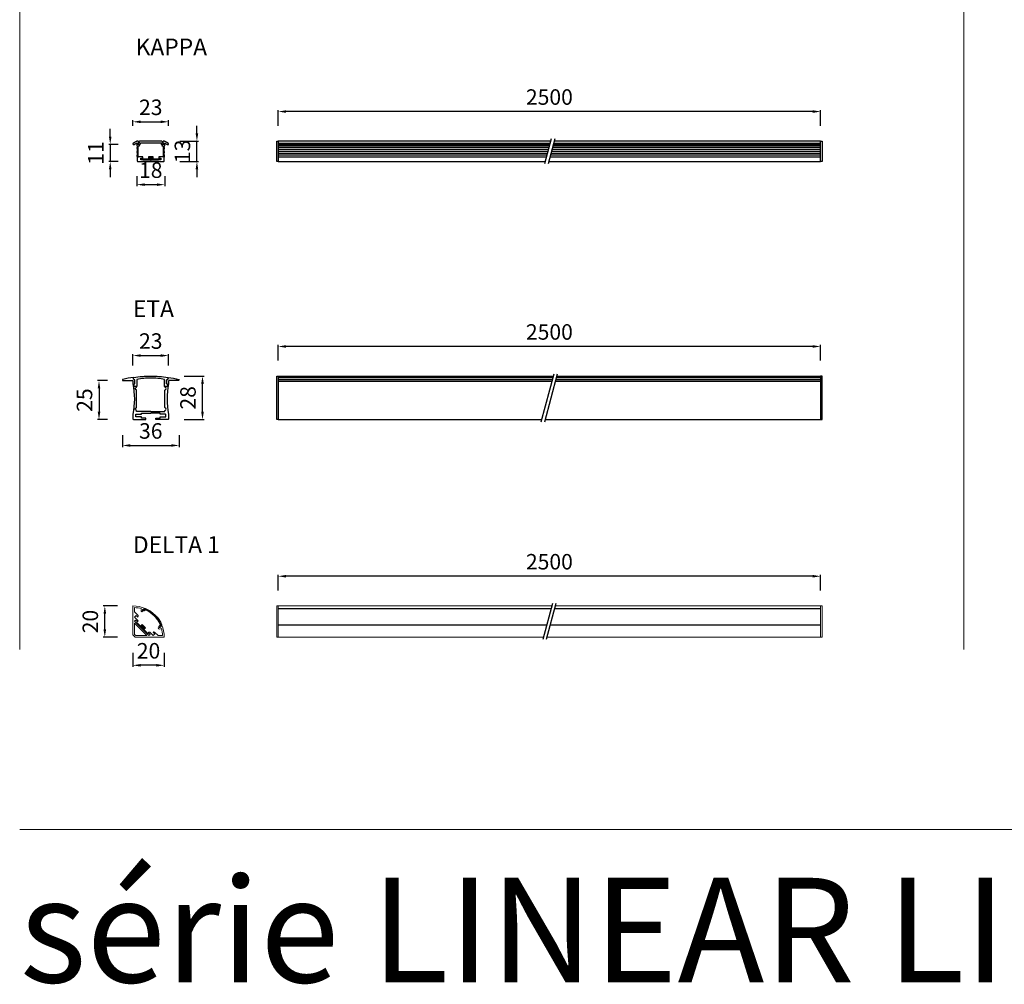
# Model space of a CAD drawing. Units: inches. Extents: x 96 to 2803, y 84 to 1301.
# Drawn here: x 96 to 732, y 84 to 706 of the extents above; entities that cross this region are included whole.
import ezdxf

# ---------------------------------------------------------------- set-up
doc = ezdxf.new("R2010")
doc.units = ezdxf.units.IN
doc.header["$MEASUREMENT"] = 0
for name, color, linetype in [('AR-CTA', 8, 'Continuous'), ('AR-VIS-02', 2, 'Continuous'), ('AR-VIS-08', 8, 'Continuous')]:
    doc.layers.add(name, color=color, linetype=linetype)
doc.layers.add('Cotas', color=8, linetype='Continuous', lineweight=9)
doc.styles.get("Standard").update_dxf_attribs({"font": 'Arial.ttf'})
doc.dimstyles.new('Cota Manuais', dxfattribs={"dimtxt": 10, "dimasz": 5, "dimexe": 1, "dimexo": 10, "dimgap": 3, "dimtad": 1, "dimdec": 0, "dimtxsty": 'Standard', "dimcen": 3, "dimclre": 256, "dimadec": 0, "dimazin": 0, "dimtfac": 1, "dimtdec": 0, "dimtmove": 0, "dimatfit": 3, "dimfxl": 0, "dimarcsym": 0})

# ---------------------------------------------------------------- blocks, each defined once
blk = doc.blocks.new('*D41')
at = {"layer": 'AR-CTA', "lineweight": -2}
for p, q in [((263.33, 337.99), (263.33, 348.13)), ((613.33, 337.99), (613.33, 348.13))]:
    blk.add_line(p, q, dxfattribs=at)
at = {"layer": 'AR-CTA', "color": 0, "lineweight": -2}
blk.add_line((608.33, 347.13), (268.33, 347.13), dxfattribs=at)
at = {"layer": 'AR-CTA', "color": 0}
for points in [[(268.33, 347.97), (268.33, 346.3), (263.33, 347.13)], [(608.33, 347.97), (608.33, 346.3), (613.33, 347.13)]]:
    blk.add_solid(points, dxfattribs=at)
at = {"layer": 'Defpoints', "color": 0}
for p in [(263.33, 347.13), (263.33, 327.99), (613.33, 327.99)]:
    blk.add_point(p, dxfattribs=at)
at = {"layer": 'AR-CTA', "color": 0, "insert": (438.33, 355.2), "char_height": 10, "attachment_point": 5}
blk.add_mtext('2500', dxfattribs=at)
blk = doc.blocks.new('*D46')
at = {"layer": 'AR-CTA', "lineweight": -2}
for p, q in [((169.56, 297.84), (169.56, 288.69)), ((189.71, 297.84), (189.71, 288.69))]:
    blk.add_line(p, q, dxfattribs=at)
at = {"layer": 'AR-CTA', "color": 0, "lineweight": -2}
blk.add_line((184.71, 289.69), (174.56, 289.69), dxfattribs=at)
at = {"layer": 'AR-CTA', "color": 0}
for points in [[(174.56, 290.53), (174.56, 288.86), (169.56, 289.69)], [(184.71, 290.53), (184.71, 288.86), (189.71, 289.69)]]:
    blk.add_solid(points, dxfattribs=at)
at = {"layer": 'Defpoints', "color": 0}
for p in [(169.56, 307.84), (189.71, 307.84), (169.56, 289.69)]:
    blk.add_point(p, dxfattribs=at)
at = {"layer": 'AR-CTA', "color": 0, "insert": (179.63, 297.76), "char_height": 10, "attachment_point": 5}
blk.add_mtext('20', dxfattribs=at)
blk = doc.blocks.new('*D52')
at = {"layer": 'AR-CTA', "lineweight": -2}
for p, q in [((263.33, 637.72), (263.33, 647.87)), ((613.33, 637.72), (613.33, 647.87))]:
    blk.add_line(p, q, dxfattribs=at)
at = {"layer": 'AR-CTA', "color": 0, "lineweight": -2}
blk.add_line((608.33, 646.87), (268.33, 646.87), dxfattribs=at)
at = {"layer": 'AR-CTA', "color": 0}
for points in [[(268.33, 647.7), (268.33, 646.03), (263.33, 646.87)], [(608.33, 647.7), (608.33, 646.03), (613.33, 646.87)]]:
    blk.add_solid(points, dxfattribs=at)
at = {"layer": 'Defpoints', "color": 0}
for p in [(263.33, 646.87), (263.33, 627.72), (613.33, 627.72)]:
    blk.add_point(p, dxfattribs=at)
at = {"layer": 'AR-CTA', "color": 0, "insert": (438.33, 654.93), "char_height": 10, "attachment_point": 5}
blk.add_mtext('2500', dxfattribs=at)
blk = doc.blocks.new('*D59')
at = {"layer": 'AR-CTA', "lineweight": -2}
for p, q in [((159.56, 327.99), (150.41, 327.99)), ((159.56, 307.84), (150.41, 307.84))]:
    blk.add_line(p, q, dxfattribs=at)
at = {"layer": 'AR-CTA', "color": 0, "lineweight": -2}
blk.add_line((151.41, 312.84), (151.41, 322.99), dxfattribs=at)
at = {"layer": 'AR-CTA', "color": 0}
for points in [[(150.58, 322.99), (152.24, 322.99), (151.41, 327.99)], [(150.58, 312.84), (152.24, 312.84), (151.41, 307.84)]]:
    blk.add_solid(points, dxfattribs=at)
at = {"layer": 'Defpoints', "color": 0}
for p in [(151.41, 327.99), (169.56, 327.99), (169.56, 307.84)]:
    blk.add_point(p, dxfattribs=at)
at = {"layer": 'AR-CTA', "color": 0, "insert": (143.34, 317.91), "char_height": 10, "attachment_point": 5, "rotation": 90}
blk.add_mtext('20', dxfattribs=at)
blk = doc.blocks.new('*D61')
at = {"layer": 'AR-CTA', "color": 0, "lineweight": -2}
for p, q in [((154.9, 630.62), (154.9, 635.62)), ((154.9, 625.62), (154.9, 614.65)), ((154.9, 609.65), (154.9, 604.65))]:
    blk.add_line(p, q, dxfattribs=at)
at = {"layer": 'AR-CTA', "lineweight": -2}
for p, q in [((160.01, 625.62), (153.9, 625.62)), ((160.01, 614.65), (153.9, 614.65))]:
    blk.add_line(p, q, dxfattribs=at)
at = {"layer": 'AR-CTA', "color": 0}
for points in [[(154.07, 630.62), (155.73, 630.62), (154.9, 625.62)], [(154.07, 609.65), (155.73, 609.65), (154.9, 614.65)]]:
    blk.add_solid(points, dxfattribs=at)
at = {"layer": 'Defpoints', "color": 0}
for p in [(170.01, 625.62), (154.9, 614.65), (170.01, 614.65)]:
    blk.add_point(p, dxfattribs=at)
at = {"layer": 'AR-CTA', "color": 0, "insert": (146.9, 620.13), "char_height": 10, "attachment_point": 5, "rotation": 90}
blk.add_mtext('11', dxfattribs=at)
blk = doc.blocks.new('*D62')
at = {"layer": 'AR-CTA', "color": 0, "lineweight": -2}
for p, q in [((210.86, 632.72), (210.86, 637.72)), ((210.86, 614.65), (210.86, 627.72)), ((210.86, 609.65), (210.86, 604.65))]:
    blk.add_line(p, q, dxfattribs=at)
at = {"layer": 'AR-CTA', "lineweight": -2}
for p, q in [((199.9, 627.72), (211.86, 627.72)), ((199.9, 614.65), (211.86, 614.65))]:
    blk.add_line(p, q, dxfattribs=at)
at = {"layer": 'AR-CTA', "color": 0}
for points in [[(210.03, 632.72), (211.69, 632.72), (210.86, 627.72)], [(210.03, 609.65), (211.69, 609.65), (210.86, 614.65)]]:
    blk.add_solid(points, dxfattribs=at)
at = {"layer": 'Defpoints', "color": 0}
for p in [(189.9, 627.72), (210.86, 627.72), (189.9, 614.65)]:
    blk.add_point(p, dxfattribs=at)
at = {"layer": 'AR-CTA', "color": 0, "insert": (202.79, 621.19), "char_height": 10, "attachment_point": 5, "rotation": 90}
blk.add_mtext('13', dxfattribs=at)
blk = doc.blocks.new('*D63')
at = {"layer": 'AR-CTA', "lineweight": -2}
for p, q in [((172.07, 605.15), (172.07, 598.72)), ((190.04, 605.15), (190.04, 598.72))]:
    blk.add_line(p, q, dxfattribs=at)
at = {"layer": 'AR-CTA', "color": 0, "lineweight": -2}
blk.add_line((177.07, 599.72), (185.04, 599.72), dxfattribs=at)
at = {"layer": 'AR-CTA', "color": 0}
for points in [[(177.07, 600.55), (177.07, 598.89), (172.07, 599.72)], [(185.04, 600.55), (185.04, 598.89), (190.04, 599.72)]]:
    blk.add_solid(points, dxfattribs=at)
at = {"layer": 'Defpoints', "color": 0}
for p in [(172.07, 615.15), (190.04, 615.15), (190.04, 599.72)]:
    blk.add_point(p, dxfattribs=at)
at = {"layer": 'AR-CTA', "color": 0, "insert": (181.05, 607.79), "char_height": 10, "attachment_point": 5}
blk.add_mtext('18', dxfattribs=at)
blk = doc.blocks.new('*D64')
at = {"layer": 'AR-CTA', "lineweight": -2}
for p, q in [((169.55, 637.72), (169.55, 641.25)), ((192.55, 637.72), (192.55, 641.25))]:
    blk.add_line(p, q, dxfattribs=at)
at = {"layer": 'AR-CTA', "color": 0, "lineweight": -2}
blk.add_line((174.55, 640.25), (187.55, 640.25), dxfattribs=at)
at = {"layer": 'AR-CTA', "color": 0}
for points in [[(174.55, 641.09), (174.55, 639.42), (169.55, 640.25)], [(187.55, 641.09), (187.55, 639.42), (192.55, 640.25)]]:
    blk.add_solid(points, dxfattribs=at)
at = {"layer": 'Defpoints', "color": 0}
for p in [(192.55, 640.25), (169.55, 627.72), (192.55, 627.72)]:
    blk.add_point(p, dxfattribs=at)
at = {"layer": 'AR-CTA', "color": 0, "insert": (181.05, 648.32), "char_height": 10, "attachment_point": 5}
blk.add_mtext('23', dxfattribs=at)
blk = doc.blocks.new('KAPPA-frontal')
h = blk.add_hatch(color=253)
h.dxf.hatch_style = 1
h.paths.add_polyline_path([(-5, 1.02), (5, 1.02), (5, 1.52), (-5, 1.52)])
h = blk.add_hatch(color=40)
h.dxf.hatch_style = 1
h.paths.add_polyline_path([(1.5, 3.02), (1.5, 1.52), (-1.5, 1.52), (-1.5, 3.02)])
at = {"color": 253}
blk.add_lwpolyline([(-5, 1.02), (5, 1.02), (5, 1.52), (-5, 1.52)], close=True, dxfattribs=at)
at = {"color": 40}
blk.add_lwpolyline([(1.5, 1.52), (1.5, 3.02), (-1.5, 3.02), (-1.5, 1.52)], dxfattribs=at)
at = {"color": 142}
blk.add_open_spline([(7.54, 12.4), (7.52, 12.37), (7.49, 12.33), (7.5, 12.24), (7.6, 12.12), (7.78, 11.99), (7.91, 11.77), (7.94, 11.52), (7.88, 11.26), (7.67, 11.05), (7.38, 10.94), (7.12, 10.95), (6.85, 11.11), (6.68, 11.31), (6.6, 11.71), (6.74, 12.06), (6.53, 12.1), (6.42, 12.12), (4.28, 12.12), (2.14, 12.12), (0, 12.12), (-2.14, 12.12), (-4.28, 12.12), (-6.42, 12.12), (-6.53, 12.1), (-6.74, 12.06), (-6.6, 11.71), (-6.68, 11.31), (-6.85, 11.11), (-7.12, 10.95), (-7.38, 10.94), (-7.67, 11.05), (-7.88, 11.26), (-7.94, 11.52), (-7.91, 11.77), (-7.78, 11.99), (-7.6, 12.12), (-7.5, 12.24), (-7.49, 12.33), (-7.52, 12.37), (-7.54, 12.4), (-7.55, 12.41), (-7.79, 12.59), (-7.46, 12.91), (-7.25, 13.03), (-7.18, 13.07), (-4.79, 13.07), (-2.39, 13.07), (0, 13.07), (2.39, 13.07), (4.79, 13.07), (7.18, 13.07), (7.25, 13.03), (7.46, 12.91), (7.79, 12.59), (7.55, 12.41), (7.54, 12.4)], degree=3, knots=[0, 0, 0, 0, 0.084833, 0.14322, 0.264116, 0.551262, 0.77295, 0.995787, 1.257343, 1.51673, 1.806791, 2.099392, 2.248123, 2.601502, 2.990472, 3.234638, 3.509802, 3.509802, 3.509802, 4.509802, 4.509802, 4.509802, 5.509802, 5.509802, 5.509802, 5.784965, 6.029131, 6.418101, 6.77148, 6.920211, 7.212813, 7.502874, 7.76226, 8.023816, 8.246653, 8.468341, 8.755487, 8.876383, 8.93477, 9.019603, 9.019603, 9.019603, 9.078251, 9.612157, 9.835866, 9.835866, 9.835866, 10.835866, 10.835866, 10.835866, 11.835866, 11.835866, 11.835866, 12.059575, 12.593481, 12.652129, 12.652129, 12.652129, 12.652129], dxfattribs=at)
at = {"layer": 'AR-VIS-02'}
blk.add_rational_spline([(0, 0), (-2.73, 0), (-5.46, 0), (-8.19, 0), (-8.48, 0), (-8.69, 0.21), (-8.69, 0.5), (-8.69, 1.25), (-8.69, 2), (-8.69, 2.74), (-8.79, 3.14), (-8.89, 3.54), (-8.98, 3.94), (-8.99, 3.95), (-8.99, 3.97), (-8.98, 3.98), (-8.97, 3.99), (-8.95, 4), (-8.94, 4), (-8.85, 4), (-8.77, 4), (-8.69, 4), (-8.69, 4.41), (-8.69, 4.82), (-8.69, 5.23), (-8.79, 5.63), (-8.89, 6.02), (-8.98, 6.42), (-8.99, 6.44), (-8.99, 6.45), (-8.98, 6.46), (-8.97, 6.48), (-8.95, 6.48), (-8.94, 6.48), (-8.85, 6.48), (-8.77, 6.48), (-8.69, 6.48), (-8.69, 6.92), (-8.69, 7.35), (-8.69, 7.79), (-8.79, 8.19), (-8.89, 8.59), (-8.98, 8.98), (-8.99, 9), (-8.99, 9.01), (-8.98, 9.03), (-8.97, 9.04), (-8.95, 9.05), (-8.94, 9.05), (-8.85, 9.05), (-8.77, 9.05), (-8.69, 9.05), (-8.69, 9.38), (-8.69, 9.71), (-8.69, 10.05), (-8.69, 10.08), (-8.71, 10.1), (-8.74, 10.1), (-8.81, 10.1), (-8.88, 10.1), (-8.95, 10.1), (-8.96, 10.1), (-8.98, 10.1), (-8.99, 10.11), (-8.99, 10.12), (-9, 10.13), (-9, 10.15), (-9, 10.71), (-9, 11.27), (-9, 11.82), (-9, 11.84), (-9.01, 11.86), (-9.02, 11.87), (-9.04, 11.88), (-9.06, 11.88), (-9.07, 11.87), (-9.59, 11.6), (-10.1, 11.32), (-10.61, 11.05), (-10.78, 11.02), (-11.04, 10.96), (-11.52, 11.07), (-11.53, 11.54), (-11.25, 11.81), (-11.06, 11.92), (-10.92, 11.98), (-10.24, 12.34), (-9.56, 12.7), (-8.87, 13.06), (-8.87, 13.07), (-8.86, 13.07), (-8.85, 13.07), (-8.59, 13.07), (-8.33, 13.07), (-8.07, 13.07), (-8.05, 13.07), (-8.04, 13.06), (-8.03, 13.05), (-7.96, 12.97), (-7.93, 12.62), (-7.31, 12.34), (-7.8, 11.94), (-8.5, 12.2), (-8.59, 11.14), (-8.25, 10.98), (-8.12, 10.96), (-8.05, 10.95), (-7.84, 10.95), (-7.63, 10.95), (-7.32, 10.95), (-7.31, 10.95), (-7.29, 10.94), (-7.28, 10.93), (-7.27, 10.93), (-7.27, 10.91), (-7.27, 10.9), (-7.27, 10.49), (-7.27, 10.29), (-7.27, 10.1), (-7.58, 10.1), (-7.79, 10.1), (-8, 10.1), (-8.03, 10.1), (-8.05, 10.08), (-8.05, 10.05), (-8.05, 7.7), (-8.05, 5.36), (-8.05, 3.02), (-8.05, 2.99), (-8.03, 2.97), (-8, 2.97), (-7.07, 2.97), (-6.14, 2.97), (-5.21, 2.97), (-5.19, 2.97), (-5.18, 2.97), (-5.17, 2.96), (-5.16, 2.95), (-5.16, 2.94), (-5.16, 2.92), (-5.16, 2.71), (-5.16, 2.5), (-5.16, 2.29), (-5.16, 2.27), (-5.16, 2.26), (-5.17, 2.25), (-5.18, 2.24), (-5.19, 2.24), (-5.21, 2.24), (-5.6, 2.24), (-5.98, 2.24), (-6.37, 2.24), (-6.38, 2.24), (-6.4, 2.23), (-6.41, 2.22), (-6.42, 2.21), (-6.42, 2.2), (-6.42, 2.19), (-6.42, 1.8), (-6.42, 1.41), (-6.42, 1.02), (-4.4, 1.02), (-2.38, 1.02), (-0.36, 1.02), (-0.34, 0.82), (-0.2, 0.69), (0, 0.69), (0.2, 0.69), (0.34, 0.82), (0.36, 1.02), (2.38, 1.02), (4.4, 1.02), (6.42, 1.02), (6.42, 1.41), (6.42, 1.8), (6.42, 2.19), (6.42, 2.2), (6.42, 2.21), (6.41, 2.22), (6.4, 2.23), (6.38, 2.24), (6.37, 2.24), (5.98, 2.24), (5.6, 2.24), (5.21, 2.24), (5.19, 2.24), (5.18, 2.24), (5.17, 2.25), (5.16, 2.26), (5.16, 2.27), (5.16, 2.29), (5.16, 2.5), (5.16, 2.71), (5.16, 2.92), (5.16, 2.94), (5.16, 2.95), (5.17, 2.96), (5.18, 2.97), (5.19, 2.97), (5.21, 2.97), (6.14, 2.97), (7.07, 2.97), (8, 2.97), (8.03, 2.97), (8.05, 2.99), (8.05, 3.02), (8.05, 5.36), (8.05, 7.7), (8.05, 10.05), (8.05, 10.08), (8.03, 10.1), (8, 10.1), (7.79, 10.1), (7.58, 10.1), (7.27, 10.1), (7.27, 10.29), (7.27, 10.49), (7.27, 10.9), (7.27, 10.91), (7.27, 10.93), (7.28, 10.93), (7.29, 10.94), (7.31, 10.95), (7.32, 10.95), (7.63, 10.95), (7.84, 10.95), (8.05, 10.95), (8.12, 10.96), (8.25, 10.98), (8.59, 11.14), (8.5, 12.2), (7.8, 11.94), (7.31, 12.34), (7.93, 12.62), (7.96, 12.97), (8.03, 13.05), (8.04, 13.06), (8.05, 13.07), (8.07, 13.07), (8.33, 13.07), (8.59, 13.07), (8.85, 13.07), (8.86, 13.07), (8.87, 13.07), (8.87, 13.06), (9.56, 12.7), (10.24, 12.34), (10.92, 11.98), (11.06, 11.92), (11.25, 11.81), (11.53, 11.54), (11.52, 11.07), (11.04, 10.96), (10.78, 11.02), (10.61, 11.05), (10.1, 11.32), (9.59, 11.6), (9.07, 11.87), (9.06, 11.88), (9.04, 11.88), (9.02, 11.87), (9.01, 11.86), (9, 11.84), (9, 11.82), (9, 11.27), (9, 10.71), (9, 10.15), (9, 10.13), (8.99, 10.12), (8.99, 10.11), (8.98, 10.1), (8.96, 10.1), (8.95, 10.1), (8.88, 10.1), (8.81, 10.1), (8.74, 10.1), (8.71, 10.1), (8.69, 10.08), (8.69, 10.05), (8.69, 9.71), (8.69, 9.38), (8.69, 9.05), (8.77, 9.05), (8.85, 9.05), (8.94, 9.05), (8.95, 9.05), (8.97, 9.04), (8.98, 9.03), (8.99, 9.01), (8.99, 9), (8.98, 8.98), (8.89, 8.59), (8.79, 8.19), (8.69, 7.79), (8.69, 7.35), (8.69, 6.92), (8.69, 6.48), (8.77, 6.48), (8.85, 6.48), (8.94, 6.48), (8.95, 6.48), (8.97, 6.48), (8.98, 6.46), (8.99, 6.45), (8.99, 6.44), (8.98, 6.42), (8.89, 6.02), (8.79, 5.63), (8.69, 5.23), (8.69, 4.82), (8.69, 4.41), (8.69, 4), (8.77, 4), (8.85, 4), (8.94, 4), (8.95, 4), (8.97, 3.99), (8.98, 3.98), (8.99, 3.97), (8.99, 3.95), (8.98, 3.94), (8.89, 3.54), (8.79, 3.14), (8.69, 2.74), (8.69, 2), (8.69, 1.25), (8.69, 0.5), (8.69, 0.21), (8.48, 0), (8.19, 0), (5.46, 0), (2.73, 0), (0, 0)], [1, 1, 1, 1, 0.804737854124, 0.804737854124, 1, 1, 1, 1, 1, 1, 1, 0.932588695726, 0.932588695726, 1, 0.932588695726, 0.932588695726, 1, 1, 1, 1, 1, 1, 1, 1, 1, 1, 0.932588695726, 0.932588695726, 1, 0.932588695726, 0.932588695726, 1, 1, 1, 1, 1, 1, 1, 1, 1, 1, 0.932588695726, 0.932588695726, 1, 0.932588695726, 0.932588695726, 1, 1, 1, 1, 1, 1, 1, 0.804737854124, 0.804737854124, 1, 1, 1, 1, 0.949253021674, 0.949253021674, 1, 0.949253021674, 0.949253021674, 1, 1, 1, 1, 0.913598860365, 0.913598860365, 1, 0.913598860365, 0.913598860365, 1, 1, 1, 1, 1, 1, 1, 1, 1, 1, 1, 1, 1, 1, 0.980225044941, 0.980225044941, 1, 1, 1, 1, 0.938587168428, 0.938587168428, 1, 1, 1, 1, 1, 1, 1, 1, 1, 1, 1, 1, 1, 0.949253021674, 0.949253021674, 1, 0.949253021674, 0.949253021674, 1, 1, 1, 1, 1, 1, 1, 0.804737854124, 0.804737854124, 1, 1, 1, 1, 0.804737854124, 0.804737854124, 1, 1, 1, 1, 0.949253021674, 0.949253021674, 1, 0.949253021674, 0.949253021674, 1, 1, 1, 1, 0.949253021674, 0.949253021674, 1, 0.949253021674, 0.949253021674, 1, 1, 1, 1, 0.949253021674, 0.949253021674, 1, 0.949253021674, 0.949253021674, 1, 1, 1, 1, 1, 1, 1, 0.822091351965, 0.822091351965, 1, 0.822091351965, 0.822091351965, 1, 1, 1, 1, 1, 1, 1, 0.949253021674, 0.949253021674, 1, 0.949253021674, 0.949253021674, 1, 1, 1, 1, 0.949253021674, 0.949253021674, 1, 0.949253021674, 0.949253021674, 1, 1, 1, 1, 0.949253021674, 0.949253021674, 1, 0.949253021674, 0.949253021674, 1, 1, 1, 1, 0.804737854124, 0.804737854124, 1, 1, 1, 1, 0.804737854124, 0.804737854124, 1, 1, 1, 1, 1, 1, 1, 0.949253021674, 0.949253021674, 1, 0.949253021674, 0.949253021674, 1, 1, 1, 1, 1, 1, 1, 1, 1, 1, 1, 1, 1, 0.938587168428, 0.938587168428, 1, 1, 1, 1, 0.980225044941, 0.980225044941, 1, 1, 1, 1, 1, 1, 1, 1, 1, 1, 1, 1, 1, 1, 0.913598860365, 0.913598860365, 1, 0.913598860365, 0.913598860365, 1, 1, 1, 1, 0.949253021674, 0.949253021674, 1, 0.949253021674, 0.949253021674, 1, 1, 1, 1, 0.804737854124, 0.804737854124, 1, 1, 1, 1, 1, 1, 1, 0.932588695726, 0.932588695726, 1, 0.932588695726, 0.932588695726, 1, 1, 1, 1, 1, 1, 1, 1, 1, 1, 0.932588695726, 0.932588695726, 1, 0.932588695726, 0.932588695726, 1, 1, 1, 1, 1, 1, 1, 1, 1, 1, 0.932588695726, 0.932588695726, 1, 0.932588695726, 0.932588695726, 1, 1, 1, 1, 1, 1, 1, 0.804737854124, 0.804737854124, 1, 1, 1, 1], degree=3, knots=[0, 0, 0, 0, 1, 1, 1, 2.570796, 2.570796, 2.570796, 3.570796, 3.570796, 3.570796, 4.570796, 4.570796, 4.570796, 5.477961, 5.477961, 5.477961, 6.385127, 6.385127, 6.385127, 7.385127, 7.385127, 7.385127, 8.385127, 8.385127, 8.385127, 9.385127, 9.385127, 9.385127, 10.292292, 10.292292, 10.292292, 11.199457, 11.199457, 11.199457, 12.199457, 12.199457, 12.199457, 13.199457, 13.199457, 13.199457, 14.199457, 14.199457, 14.199457, 15.106622, 15.106622, 15.106622, 16.013787, 16.013787, 16.013787, 17.013787, 17.013787, 17.013787, 18.013787, 18.013787, 18.013787, 19.584583, 19.584583, 19.584583, 20.584583, 20.584583, 20.584583, 21.369981, 21.369981, 21.369981, 22.15538, 22.15538, 22.15538, 23.15538, 23.15538, 23.15538, 24.184951, 24.184951, 24.184951, 25.214522, 25.214522, 25.214522, 26.214522, 26.214522, 26.214522, 26.737699, 27.02677, 27.53126, 27.752332, 28.19601, 28.19601, 28.19601, 29.19601, 29.19601, 29.19601, 29.684356, 29.684356, 29.684356, 30.684356, 30.684356, 30.684356, 31.549547, 31.549547, 31.549547, 31.957303, 32.344504, 32.741394, 33.082678, 34.224553, 34.386766, 34.596443, 34.596443, 34.596443, 35.596443, 35.596443, 35.596443, 36.381841, 36.381841, 36.381841, 37.16724, 37.16724, 37.16724, 38.16724, 38.16724, 38.16724, 39.16724, 39.16724, 39.16724, 40.738036, 40.738036, 40.738036, 41.738036, 41.738036, 41.738036, 43.308832, 43.308832, 43.308832, 44.308832, 44.308832, 44.308832, 45.09423, 45.09423, 45.09423, 45.879629, 45.879629, 45.879629, 46.879629, 46.879629, 46.879629, 47.665027, 47.665027, 47.665027, 48.450425, 48.450425, 48.450425, 49.450425, 49.450425, 49.450425, 50.235823, 50.235823, 50.235823, 51.021221, 51.021221, 51.021221, 52.021221, 52.021221, 52.021221, 53.021221, 53.021221, 53.021221, 54.516967, 54.516967, 54.516967, 56.012713, 56.012713, 56.012713, 57.012713, 57.012713, 57.012713, 58.012713, 58.012713, 58.012713, 58.798112, 58.798112, 58.798112, 59.58351, 59.58351, 59.58351, 60.58351, 60.58351, 60.58351, 61.368908, 61.368908, 61.368908, 62.154306, 62.154306, 62.154306, 63.154306, 63.154306, 63.154306, 63.939704, 63.939704, 63.939704, 64.725102, 64.725102, 64.725102, 65.725102, 65.725102, 65.725102, 67.295899, 67.295899, 67.295899, 68.295899, 68.295899, 68.295899, 69.866695, 69.866695, 69.866695, 70.866695, 70.866695, 70.866695, 71.866695, 71.866695, 71.866695, 72.652093, 72.652093, 72.652093, 73.437491, 73.437491, 73.437491, 74.437491, 74.437491, 74.437491, 74.647168, 74.809382, 75.951256, 76.29254, 76.689431, 77.076632, 77.484388, 77.484388, 77.484388, 78.349579, 78.349579, 78.349579, 79.349579, 79.349579, 79.349579, 79.837925, 79.837925, 79.837925, 80.837925, 80.837925, 80.837925, 81.281603, 81.502675, 82.007164, 82.296235, 82.819413, 82.819413, 82.819413, 83.819413, 83.819413, 83.819413, 84.848984, 84.848984, 84.848984, 85.878555, 85.878555, 85.878555, 86.878555, 86.878555, 86.878555, 87.663953, 87.663953, 87.663953, 88.449351, 88.449351, 88.449351, 89.449351, 89.449351, 89.449351, 91.020148, 91.020148, 91.020148, 92.020148, 92.020148, 92.020148, 93.020148, 93.020148, 93.020148, 93.927313, 93.927313, 93.927313, 94.834478, 94.834478, 94.834478, 95.834478, 95.834478, 95.834478, 96.834478, 96.834478, 96.834478, 97.834478, 97.834478, 97.834478, 98.741643, 98.741643, 98.741643, 99.648808, 99.648808, 99.648808, 100.648808, 100.648808, 100.648808, 101.648808, 101.648808, 101.648808, 102.648808, 102.648808, 102.648808, 103.555973, 103.555973, 103.555973, 104.463138, 104.463138, 104.463138, 105.463138, 105.463138, 105.463138, 106.463138, 106.463138, 106.463138, 108.033935, 108.033935, 108.033935, 109.033935, 109.033935, 109.033935, 109.033935], dxfattribs=at)
blk = doc.blocks.new('KAPPA-lateral')
at = {"color": 1}
for p, q in [((1.25, 14.57), (-3.05, -1.5)), ((3.43, 14.57), (-0.88, -1.5))]:
    blk.add_line(p, q, dxfattribs=at)
at = {"layer": 'AR-VIS-02'}
for p, q in [((0.85, 13.07), (-175, 13.07)), ((175, 13.07), (3.03, 13.07)), ((0.49, 11.7), (-175, 11.7)), ((0.29, 10.96), (-175, 10.96)), ((175, 10.96), (2.46, 10.96)), ((175, 11.7), (2.66, 11.7)), ((-175, 0), (-2.65, 0)), ((-0.47, 0), (175, 0))]:
    blk.add_line(p, q, dxfattribs=at)
for points in [[(-176, 13.07), (-175, 13.07), (-175, 0), (-176, 0)], [(175, 13.07), (176, 13.07), (176, 0), (175, 0)]]:
    blk.add_lwpolyline(points, close=True, dxfattribs=at)
at = {"layer": 'AR-VIS-08'}
for p, q in [((0.06, 10.1), (-175, 10.1)), ((-0.23, 9.05), (-175, 9.05)), ((-0.56, 7.79), (-175, 7.79)), ((-0.91, 6.48), (-175, 6.48)), ((175, 6.48), (1.26, 6.48)), ((175, 7.79), (1.61, 7.79)), ((175, 9.05), (1.95, 9.05)), ((175, 10.1), (2.23, 10.1)), ((-1.25, 5.23), (-175, 5.23)), ((-1.58, 4), (-175, 4)), ((-1.91, 2.74), (-175, 2.74)), ((175, 2.74), (0.26, 2.74)), ((175, 4), (0.6, 4)), ((175, 5.23), (0.93, 5.23))]:
    blk.add_line(p, q, dxfattribs=at)
blk = doc.blocks.new('DELTA 1-frontal')
h = blk.add_hatch(color=253)
h.dxf.hatch_style = 1
h.paths.add_polyline_path([(9.19, 2.12), (2.12, 9.19), (2.47, 9.55), (9.55, 2.47)])
h = blk.add_hatch(color=40)
h.dxf.hatch_style = 1
h.paths.add_polyline_path([(6.01, 8.13), (4.95, 7.07), (7.07, 4.95), (8.13, 6.01)])
at = {"color": 1}
for p, q in [((3.11, 13.01), (3.11, 13.01)), ((13.01, 3.11), (13.01, 3.11))]:
    blk.add_line(p, q, dxfattribs=at)
at = {"color": 2, "linetype": 'Continuous', "lineweight": 0}
blk.add_lwpolyline([(1, 16.25), (1, 19.12, -0.060431), (5.54, 18.33, 0.36654), (5.72, 16.33), (6.42, 17.04, -1), (7.2, 17.83), (7.9, 18.54, 0.101059), (0, 20.15), (0, 1.41), (1.41, 0), (20.15, 0, 0.101059), (18.54, 7.9), (17.83, 7.2, -1), (17.04, 6.42), (16.33, 5.72, 0.36654), (18.33, 5.54, -0.060431), (19.12, 1), (16.25, 1), (14.14, 3.11, 0.414214), (13.01, 3.11), (14.06, 2.06), (13, 1), (10.85, 3.15, 0.414214), (10.22, 3.15), (10.22, 3.15, 0.414214), (10.22, 2.51), (11.02, 1.71), (10.31, 1), (1, 10.31), (1.71, 11.02), (2.51, 10.22, 0.414214), (3.15, 10.22), (3.15, 10.22, 0.414214), (3.15, 10.85), (1, 13), (2.06, 14.07), (3.11, 13.01, 0.414214), (3.11, 14.14)], format="xyb", close=True, dxfattribs=at)
at = {"color": 142}
blk.add_lwpolyline([(17.7, 8.06, 0.181005), (8.06, 17.7), (7.14, 17, -2.198071), (7.2, 17.83), (7.9, 18.54, -0.193631), (18.54, 7.9), (17.83, 7.2, -2.201269), (17, 7.14)], format="xyb", close=True, dxfattribs=at)
at = {"color": 2, "linetype": 'Continuous', "lineweight": 0}
blk.add_lwpolyline([(9.04, 1), (1.83, 1), (1, 1.83), (1, 9.04)], close=True, dxfattribs=at)
at = {"color": 253}
blk.add_lwpolyline([(9.19, 2.12), (2.12, 9.19), (2.47, 9.55), (9.55, 2.47)], close=True, dxfattribs=at)
at = {"color": 40}
blk.add_lwpolyline([(4.95, 7.07), (6.01, 8.13), (8.13, 6.01), (7.07, 4.95)], dxfattribs=at)
blk = doc.blocks.new('DELTA 1-lateral')
at = {"color": 2, "linetype": 'Continuous', "lineweight": 0}
for p, q in [((-175, 20.15), (1.56, 20.15)), ((3.73, 20.15), (175, 20.15)), ((-175, 0), (-3.84, 0)), ((-1.67, 0), (175, 0))]:
    blk.add_line(p, q, dxfattribs=at)
at = {"color": 1}
for p, q in [((1.96, 21.65), (-4.25, -1.5)), ((4.13, 21.65), (-2.07, -1.5))]:
    blk.add_line(p, q, dxfattribs=at)
at = {"color": 142}
for p, q in [((-175, 18.54), (1.12, 18.54)), ((3.3, 18.54), (175, 18.54)), ((-175, 7.9), (-1.73, 7.9)), ((0.45, 7.9), (175, 7.9))]:
    blk.add_line(p, q, dxfattribs=at)
at = {"color": 2, "linetype": 'Continuous', "lineweight": 0}
for points in [[(-175, 0), (-176, 0), (-176, 20.15), (-175, 20.15)], [(175, 0), (176, 0), (176, 20.15), (175, 20.15)]]:
    blk.add_lwpolyline(points, close=True, dxfattribs=at)
blk = doc.blocks.new('ETA-frontal')
at = {"color": 142}
blk.add_lwpolyline([(0, 26.78, 0.047072), (-8.91, 25.93), (-8.91, 21.5, -0.414214), (-9.04, 21.37), (-9.19, 21.37), (-10.18, 21.37, -0.93749), (-10.29, 23.06, 0.376913), (-10.18, 23.18), (-10.18, 25.44, 0.349027), (-10.28, 25.56, -0.437804), (-11.17, 27.14, -0.288516), (-11.07, 27.22, -0.034966), (0, 28, -0.034966), (11.07, 27.22, -0.288516), (11.17, 27.14, -0.437804), (10.28, 25.56, 0.349027), (10.18, 25.44), (10.18, 23.18, 0.376913), (10.29, 23.06, -0.93749), (10.18, 21.37), (9.19, 21.37), (9.04, 21.37, -0.414214), (8.91, 21.5), (8.91, 25.93, 0.047072)], format="xyb", close=True, dxfattribs=at)
at = {"layer": 'AR-VIS-02'}
for points in [[(0, 5.13), (-9.05, 5.13, -0.414214), (-9.18, 5.25), (-9.18, 5.77, 0.376533), (-9.29, 5.9, -0.877472), (-9.29, 7.55, 0.376533), (-9.18, 7.68), (-9.18, 19.02, 0.376533), (-9.29, 19.15, -0.876903), (-9.29, 20.81, 0.379152), (-9.18, 20.93), (-9.18, 21.25, 0.411155), (-9.31, 21.37), (-10.18, 21.37, -0.93749), (-10.29, 23.06, 0.376913), (-10.18, 23.18), (-10.18, 25.44, 0.349027), (-10.28, 25.56, -0.457231), (-11.15, 27.21, 0.021989), (-18.01, 25.93, 0.528146), (-18.01, 25.1), (-11.75, 25.1, -0.414214), (-11.5, 24.85), (-11.5, 23.07, -0.09286), (-11.5, 3.44), (-11.5, 0.5, 0.414214), (-11, 0), (-3.3, 0, 0.414214), (-3.18, 0.12), (-3.18, 0.85, 0.414214), (-3.3, 0.98), (-5.89, 0.98, -0.414214), (-6.02, 1.1), (-6.02, 1.57, 0.414214), (-6.14, 1.69), (-9.4, 1.69, -0.414214), (-9.65, 1.94), (-9.65, 3.19, -0.414214), (-9.4, 3.44), (-6.14, 3.44, 0.414214), (-6.02, 3.56), (-6.02, 4.03, -0.414214), (-5.89, 4.15), (0, 4.15)], [(0, 5.13), (9.05, 5.13, 0.414214), (9.18, 5.25), (9.18, 5.77, -0.376533), (9.29, 5.9, 0.877472), (9.29, 7.55, -0.376533), (9.18, 7.68), (9.18, 19.02, -0.376533), (9.29, 19.15, 0.876903), (9.29, 20.81, -0.379152), (9.18, 20.93), (9.18, 21.25, -0.411155), (9.31, 21.37), (10.18, 21.37, 0.93749), (10.29, 23.06, -0.376913), (10.18, 23.18), (10.18, 25.44, -0.349027), (10.28, 25.56, 0.457231), (11.15, 27.21, -0.021989), (18.01, 25.93, -0.528146), (18.01, 25.1), (11.75, 25.1, 0.414214), (11.5, 24.85), (11.5, 23.07, 0.09286), (11.5, 3.44), (11.5, 0.5, -0.414214), (11, 0), (3.3, 0, -0.414214), (3.18, 0.12), (3.18, 0.85, -0.414214), (3.3, 0.98), (5.89, 0.98, 0.414214), (6.02, 1.1), (6.02, 1.57, -0.414214), (6.14, 1.69), (9.4, 1.69, 0.414214), (9.65, 1.94), (9.65, 3.19, 0.414214), (9.4, 3.44), (6.14, 3.44, -0.414214), (6.02, 3.56), (6.02, 4.03, 0.414214), (5.89, 4.15), (0, 4.15)]]:
    blk.add_lwpolyline(points, format="xyb", dxfattribs=at)
blk = doc.blocks.new('ETA-lateral')
at = {"color": 142}
for p, q in [((-175, 28), (2.62, 28)), ((-175, 27.1), (2.38, 27.1)), ((4.64, 27.1), (175, 27.1)), ((4.88, 28), (175, 28))]:
    blk.add_line(p, q, dxfattribs=at)
at = {"color": 1}
for p, q in [((-5.29, -1.55), (3.04, 29.55)), ((-3.04, -1.55), (5.29, 29.55))]:
    blk.add_line(p, q, dxfattribs=at)
at = {"layer": 'AR-VIS-02'}
for p, q in [((-175, 25.93), (2.07, 25.93)), ((4.32, 25.93), (175, 25.93)), ((-175, 24.85), (1.78, 24.85)), ((4.03, 24.85), (175, 24.85)), ((-175, 0), (-4.88, 0)), ((-2.62, 0), (175, 0))]:
    blk.add_line(p, q, dxfattribs=at)
for points in [[(-176, 28), (-175, 28), (-175, 0), (-176, 0)], [(176, 28), (175, 28), (175, 0), (176, 0)]]:
    blk.add_lwpolyline(points, close=True, dxfattribs=at)
blk = doc.blocks.new('*D66')
at = {"layer": 'AR-CTA', "lineweight": -2}
for p, q in [((263.33, 486.21), (263.33, 496.35)), ((613.33, 486.21), (613.33, 496.35))]:
    blk.add_line(p, q, dxfattribs=at)
at = {"layer": 'AR-CTA', "color": 0, "lineweight": -2}
blk.add_line((608.33, 495.35), (268.33, 495.35), dxfattribs=at)
at = {"layer": 'AR-CTA', "color": 0}
for points in [[(268.33, 496.19), (268.33, 494.52), (263.33, 495.35)], [(608.33, 496.19), (608.33, 494.52), (613.33, 495.35)]]:
    blk.add_solid(points, dxfattribs=at)
at = {"layer": 'Defpoints', "color": 0}
for p in [(263.33, 495.35), (263.33, 476.21), (613.33, 476.21)]:
    blk.add_point(p, dxfattribs=at)
at = {"layer": 'AR-CTA', "color": 0, "insert": (438.33, 503.42), "char_height": 10, "attachment_point": 5}
blk.add_mtext('2500', dxfattribs=at)
blk = doc.blocks.new('*D67')
at = {"layer": 'AR-CTA', "lineweight": -2}
for p, q in [((162.83, 438.21), (162.83, 430.49)), ((199.29, 438.21), (199.29, 430.49))]:
    blk.add_line(p, q, dxfattribs=at)
at = {"layer": 'AR-CTA', "color": 0, "lineweight": -2}
blk.add_line((167.83, 431.49), (194.29, 431.49), dxfattribs=at)
at = {"layer": 'AR-CTA', "color": 0}
for points in [[(167.83, 432.33), (167.83, 430.66), (162.83, 431.49)], [(194.29, 432.33), (194.29, 430.66), (199.29, 431.49)]]:
    blk.add_solid(points, dxfattribs=at)
at = {"layer": 'Defpoints', "color": 0}
for p in [(162.83, 448.21), (199.29, 448.21), (199.29, 431.49)]:
    blk.add_point(p, dxfattribs=at)
at = {"layer": 'AR-CTA', "color": 0, "insert": (181.07, 439.56), "char_height": 10, "attachment_point": 5}
blk.add_mtext('36', dxfattribs=at)
blk = doc.blocks.new('*D68')
at = {"layer": 'AR-CTA', "lineweight": -2}
for p, q in [((169.56, 483.06), (169.56, 490.48)), ((192.56, 483.06), (192.56, 490.48))]:
    blk.add_line(p, q, dxfattribs=at)
at = {"layer": 'AR-CTA', "color": 0, "lineweight": -2}
blk.add_line((174.56, 489.48), (187.56, 489.48), dxfattribs=at)
at = {"layer": 'AR-CTA', "color": 0}
for points in [[(174.56, 490.31), (174.56, 488.65), (169.56, 489.48)], [(187.56, 490.31), (187.56, 488.65), (192.56, 489.48)]]:
    blk.add_solid(points, dxfattribs=at)
at = {"layer": 'Defpoints', "color": 0}
for p in [(192.56, 489.48), (169.56, 473.06), (192.56, 473.06)]:
    blk.add_point(p, dxfattribs=at)
at = {"layer": 'AR-CTA', "color": 0, "insert": (181.06, 497.55), "char_height": 10, "attachment_point": 5}
blk.add_mtext('23', dxfattribs=at)
blk = doc.blocks.new('*D69')
at = {"layer": 'AR-CTA', "lineweight": -2}
for p, q in [((153.04, 473.31), (146.66, 473.31)), ((153.04, 448.21), (146.66, 448.21))]:
    blk.add_line(p, q, dxfattribs=at)
at = {"layer": 'AR-CTA', "color": 0, "lineweight": -2}
blk.add_line((147.66, 468.31), (147.66, 453.21), dxfattribs=at)
at = {"layer": 'AR-CTA', "color": 0}
for points in [[(146.83, 468.31), (148.5, 468.31), (147.66, 473.31)], [(146.83, 453.21), (148.5, 453.21), (147.66, 448.21)]]:
    blk.add_solid(points, dxfattribs=at)
at = {"layer": 'Defpoints', "color": 0}
for p in [(163.04, 473.31), (147.66, 448.21), (163.04, 448.21)]:
    blk.add_point(p, dxfattribs=at)
at = {"layer": 'AR-CTA', "color": 0, "insert": (139.6, 460.76), "char_height": 10, "attachment_point": 5, "rotation": 90}
blk.add_mtext('25', dxfattribs=at)
blk = doc.blocks.new('*D70')
at = {"layer": 'AR-CTA', "lineweight": -2}
for p, q in [((202.56, 476.21), (215.45, 476.21)), ((202.56, 448.21), (215.45, 448.21))]:
    blk.add_line(p, q, dxfattribs=at)
at = {"layer": 'AR-CTA', "color": 0, "lineweight": -2}
blk.add_line((214.45, 453.21), (214.45, 471.21), dxfattribs=at)
at = {"layer": 'AR-CTA', "color": 0}
for points in [[(213.62, 471.21), (215.29, 471.21), (214.45, 476.21)], [(213.62, 453.21), (215.29, 453.21), (214.45, 448.21)]]:
    blk.add_solid(points, dxfattribs=at)
at = {"layer": 'Defpoints', "color": 0}
for p in [(192.56, 476.21), (214.45, 476.21), (192.56, 448.21)]:
    blk.add_point(p, dxfattribs=at)
at = {"layer": 'AR-CTA', "color": 0, "insert": (206.38, 462.21), "char_height": 10, "attachment_point": 5, "rotation": 90}
blk.add_mtext('28', dxfattribs=at)

msp = doc.modelspace()

# ---------------------------------------------------------------- linework, layer by layer
at = {"layer": 'Cotas'}
for p, q in [((96.47, 299.99), (96.47, 1296.51)), ((705.72, 299.99), (705.72, 1296.51)), ((2803.43, 183.89), (96.47, 183.89))]:
    msp.add_line(p, q, dxfattribs=at)

# ---------------------------------------------------------------- block references
at = {"layer": 'AR-VIS-02'}
for name, p in [('KAPPA-lateral', (438.33, 614.65)), ('KAPPA-frontal', (181.05, 614.65)), ('DELTA 1-frontal', (169.56, 307.84)), ('DELTA 1-lateral', (438.33, 307.84))]:
    msp.add_blockref(name, p, dxfattribs=at)
at = {"layer": 'AR-VIS-02', "color": 5}
for name, p in [('ETA-lateral', (438.33, 448.21)), ('ETA-frontal', (181.06, 448.21))]:
    msp.add_blockref(name, p, dxfattribs=at)

# ---------------------------------------------------------------- texts
at = {"layer": 'Cotas', "attachment_point": 1}
for s, width, gutter_width, insert, char_height in [('KAPPA', 272.0274, 6, (171.31, 693.94), 10.8), ('ETA', 272.0274, 6, (169.56, 525.17), 10.8), ('DELTA 1', 272.0274, 6, (169.56, 372.94), 10.8), ('série {\\fArial|b1|i0|c0|p34;LINEAR LIGHT}', 1181.6315, 12.5, (96.47, 152.64), 67.5)]:
    msp.add_mtext_dynamic_manual_height_columns(s, width=width, gutter_width=gutter_width, heights=[0], dxfattribs=dict(at, insert=insert, char_height=char_height))

# ---------------------------------------------------------------- dimensions: what is measured, and where the dimension line sits
at = {"layer": 'AR-CTA'}
for base, p1, p2, picture, middle in [((263.33, 646.87), (613.33, 627.72), (263.33, 627.72), '*D52', (438.33, 654.93)), ((263.33, 495.35), (613.33, 476.21), (263.33, 476.21), '*D66', (438.33, 503.42)), ((263.33, 347.13), (613.33, 327.99), (263.33, 327.99), '*D41', (438.33, 355.2))]:
    dim = msp.add_linear_dim(base=base, p1=p1, p2=p2, text='2500', dimstyle='Cota Manuais', dxfattribs=at)
    dim.commit()
    dim.dimension.update_dxf_attribs({"geometry": picture, "text_midpoint": middle})
dim = msp.add_linear_dim(base=(192.55, 640.25), p1=(169.55, 627.72), p2=(192.55, 627.72), dimstyle='Cota Manuais', dxfattribs=at)
dim.commit()
dim.dimension.update_dxf_attribs({"geometry": '*D64', "text_midpoint": (181.05, 648.32)})
for base, p1, p2, angle, picture, middle in [((154.9, 614.65), (170.01, 625.62), (170.01, 614.65), 90, '*D61', (154.9, 620.13)), ((210.86, 627.72), (189.9, 614.65), (189.9, 627.72), 90, '*D62', (210.86, 621.19)), ((147.66, 448.21), (163.04, 473.31), (163.04, 448.21), 90, '*D69', (147.66, 460.76)), ((214.45, 476.21), (192.56, 448.21), (192.56, 476.21), 90, '*D70', (214.45, 462.21)), ((151.41, 327.99), (169.56, 307.84), (169.56, 327.99), 270, '*D59', (151.41, 317.91))]:
    dim = msp.add_linear_dim(base=base, p1=p1, p2=p2, angle=angle, dimstyle='Cota Manuais', dxfattribs=at)
    dim.commit()
    dim.dimension.update_dxf_attribs({"geometry": picture, "text_midpoint": middle, "dimtype": 160})
for base, p1, p2, picture, middle in [((190.04, 599.72), (172.07, 615.15), (190.04, 615.15), '*D63', (181.05, 599.72)), ((192.56, 489.48), (169.56, 473.06), (192.56, 473.06), '*D68', (181.06, 489.48)), ((199.29, 431.49), (162.83, 448.21), (199.29, 448.21), '*D67', (181.07, 431.49)), ((169.56, 289.69), (189.71, 307.84), (169.56, 307.84), '*D46', (179.63, 289.69))]:
    dim = msp.add_linear_dim(base=base, p1=p1, p2=p2, dimstyle='Cota Manuais', dxfattribs=at)
    dim.commit()
    dim.dimension.update_dxf_attribs({"geometry": picture, "text_midpoint": middle, "dimtype": 160})

doc.saveas('drawing.dxf')
